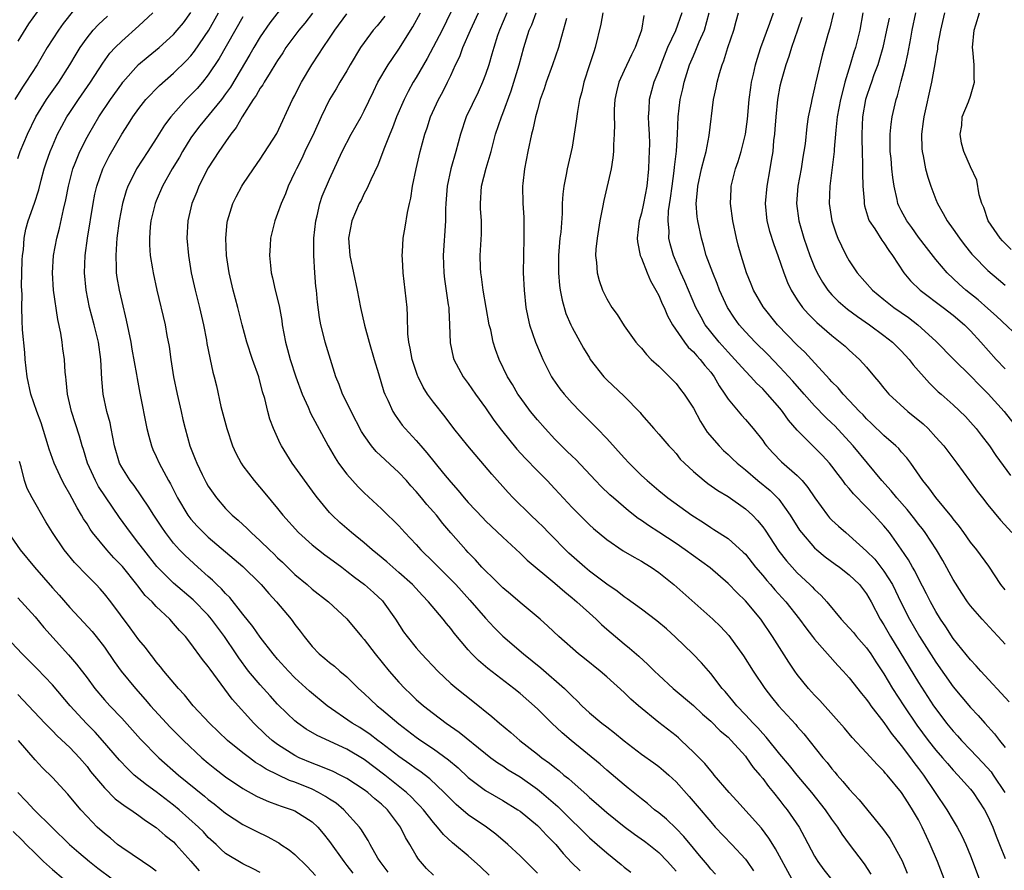
# Model space of a CAD drawing. Units: inches. Extents: x 2628000 to 2631000, y 1449000 to 1452000.
# Drawn here: x 2628455 to 2628569, y 1449324 to 1449422 of the extents above; entities that cross this region are included whole.
import ezdxf

# ---------------------------------------------------------------- set-up
doc = ezdxf.new("R2010")
doc.units = ezdxf.units.IN
doc.header["$MEASUREMENT"] = 0
doc.layers.add('LD26281449_2ft', color=162, linetype='Continuous')

msp = doc.modelspace()

# ---------------------------------------------------------------- linework, layer by layer
at = {"layer": 'LD26281449_2ft'}
for points, elevation in [([(2628462.79, 1449425), (2628460.23, 1449421.77), (2628459.69, 1449421), (2628458.39, 1449419), (2628457.23, 1449417), (2628455.95, 1449415), (2628455.55, 1449414.45), (2628454.68, 1449413)], 10266), ([(2628458.74, 1449425.26), (2628456.25, 1449421.75), (2628455, 1449419.76)], 10268), ([(2628486.53, 1449425), (2628484.12, 1449421.88), (2628483, 1449420.24), (2628482.24, 1449419), (2628481.79, 1449418.21), (2628479.55, 1449414.45), (2628479, 1449413.66), (2628478.51, 1449413), (2628476.03, 1449409.97), (2628475.28, 1449409), (2628475, 1449408.58), (2628474.02, 1449407), (2628473.66, 1449406.34), (2628472.84, 1449405), (2628471.73, 1449403), (2628471, 1449401.31), (2628470.87, 1449401), (2628470.38, 1449399), (2628470.3, 1449398.3), (2628470.2, 1449397), (2628470.21, 1449396.21), (2628470.3, 1449395), (2628470.56, 1449393.44), (2628470.62, 1449393), (2628471.05, 1449391), (2628472.01, 1449387), (2628472.23, 1449385.77), (2628472.48, 1449384.48), (2628472.66, 1449383), (2628472.98, 1449380.98), (2628473.4, 1449379), (2628473.87, 1449377), (2628474.07, 1449376.06), (2628474.32, 1449375), (2628474.86, 1449373), (2628475.48, 1449371.48), (2628475.67, 1449371), (2628476.3, 1449369.71), (2628476.77, 1449368.77), (2628477, 1449368.37), (2628477.55, 1449367.55), (2628477.94, 1449367), (2628479, 1449365.79), (2628479.77, 1449365), (2628480.44, 1449364.44), (2628481.49, 1449363.49), (2628481.95, 1449363), (2628483, 1449362.05), (2628484.07, 1449361), (2628484.55, 1449360.55), (2628485, 1449360.1), (2628485.58, 1449359.58), (2628487, 1449358.17), (2628488.4, 1449357), (2628489, 1449356.47), (2628490.89, 1449355), (2628493, 1449353.03), (2628494.7, 1449351), (2628495, 1449350.67), (2628496.27, 1449349), (2628497.88, 1449347), (2628499, 1449345.73), (2628499.68, 1449345), (2628500.36, 1449344.36), (2628501, 1449343.74), (2628501.83, 1449343), (2628503, 1449342.09), (2628504.47, 1449341), (2628505.97, 1449339.97), (2628509, 1449337.48), (2628509.61, 1449337), (2628510.42, 1449336.42), (2628511, 1449336.05), (2628511.62, 1449335.62), (2628513, 1449334.78), (2628515, 1449333.37), (2628515.46, 1449333), (2628516.29, 1449332.29), (2628517.35, 1449331.35), (2628519, 1449329.72), (2628519.76, 1449329), (2628521, 1449327.76), (2628521.89, 1449327), (2628523, 1449326), (2628524.68, 1449324.68), (2628525, 1449324.38), (2628525.77, 1449323.77)], 10254), ([(2628455, 1449406.21), (2628455.3, 1449407), (2628456.13, 1449409), (2628457.09, 1449411), (2628458.32, 1449413), (2628458.59, 1449413.41), (2628459.75, 1449415), (2628461.03, 1449417), (2628461.74, 1449418.26), (2628462.2, 1449419), (2628463, 1449420.13), (2628463.72, 1449421), (2628464.33, 1449421.67), (2628465.36, 1449422.64)], 10264), ([(2628503, 1449323.43), (2628502.2, 1449324.2), (2628501.27, 1449325.27), (2628501, 1449325.7), (2628500.25, 1449327), (2628499.78, 1449327.78), (2628499.2, 1449329), (2628497.68, 1449331), (2628497, 1449331.64), (2628496.24, 1449332.24), (2628495.4, 1449333), (2628495, 1449333.3), (2628493, 1449334.61), (2628492.23, 1449335), (2628491.4, 1449335.4), (2628490, 1449336), (2628489, 1449336.36), (2628487.5, 1449337), (2628487, 1449337.25), (2628485, 1449338.53), (2628484.38, 1449339), (2628483.65, 1449339.65), (2628482.26, 1449341), (2628479.75, 1449343.75), (2628477.21, 1449347.21), (2628477, 1449347.54), (2628476.35, 1449348.35), (2628475, 1449350.19), (2628474.35, 1449351), (2628473.68, 1449351.68), (2628473, 1449352.51), (2628472.56, 1449353), (2628471, 1449354.47), (2628470.51, 1449355), (2628469.73, 1449355.73), (2628468.85, 1449356.85), (2628468.75, 1449357), (2628467.09, 1449359.09), (2628466.1, 1449360.1), (2628465.28, 1449361), (2628463.65, 1449363), (2628463.38, 1449363.38), (2628463, 1449364), (2628462.6, 1449364.6), (2628462.38, 1449365), (2628461.85, 1449365.85), (2628461, 1449367.42), (2628460.42, 1449368.42), (2628460.12, 1449369), (2628459.2, 1449371), (2628458.62, 1449372.62), (2628458.52, 1449373), (2628457.69, 1449375.69), (2628457.21, 1449377), (2628456.52, 1449379), (2628456.08, 1449381), (2628455.87, 1449383), (2628455.81, 1449383.81), (2628455.57, 1449386.43), (2628455.5, 1449387.5), (2628455.46, 1449389), (2628455.5, 1449390.5), (2628455.45, 1449391.45), (2628455.53, 1449394.47), (2628455.55, 1449395), (2628455.65, 1449395.65), (2628455.74, 1449397), (2628455.95, 1449398.05), (2628456.22, 1449399), (2628456.95, 1449401.05), (2628457.43, 1449402.57), (2628457.71, 1449403.71), (2628458.07, 1449405), (2628458.3, 1449405.7), (2628458.74, 1449407), (2628459, 1449407.62), (2628459.6, 1449409), (2628460.08, 1449409.92), (2628460.68, 1449411), (2628461, 1449411.49), (2628462.01, 1449413), (2628463.4, 1449415), (2628464.81, 1449417.19), (2628465.65, 1449418.35), (2628466.24, 1449419), (2628467, 1449419.76), (2628469, 1449421.52), (2628470.6, 1449423)], 10262), ([(2628509.44, 1449323.44), (2628508.42, 1449324.42), (2628507, 1449325.69), (2628505.43, 1449327), (2628505.18, 1449327.18), (2628504.14, 1449328.14), (2628503.47, 1449329), (2628503, 1449329.51), (2628501.84, 1449331), (2628501.44, 1449331.44), (2628501, 1449331.87), (2628500.45, 1449332.45), (2628499.87, 1449333), (2628497.39, 1449335), (2628495, 1449336.8), (2628493, 1449337.99), (2628489.56, 1449339.56), (2628488.31, 1449340.31), (2628487.33, 1449341), (2628487, 1449341.27), (2628486.1, 1449342.1), (2628485, 1449343.2), (2628484.14, 1449344.14), (2628483, 1449345.4), (2628481.66, 1449347), (2628480.52, 1449348.52), (2628480.21, 1449349), (2628478.87, 1449351), (2628477.38, 1449353), (2628477, 1449353.45), (2628475.24, 1449355.24), (2628473, 1449357.16), (2628471.07, 1449359.07), (2628469.54, 1449361), (2628469, 1449361.74), (2628468.01, 1449363), (2628466.75, 1449364.75), (2628465.12, 1449367.12), (2628464.33, 1449368.33), (2628463.97, 1449369), (2628463.06, 1449371), (2628462.59, 1449372.59), (2628462.44, 1449373), (2628462.14, 1449374.14), (2628461.21, 1449377), (2628460.75, 1449379), (2628460.61, 1449380.61), (2628460.55, 1449381), (2628460.49, 1449381.51), (2628460.41, 1449383), (2628460.21, 1449384.21), (2628460.12, 1449385), (2628459.99, 1449386.01), (2628459.62, 1449387.62), (2628459.14, 1449391), (2628459, 1449393), (2628459.13, 1449395), (2628459.53, 1449397), (2628459.84, 1449398.16), (2628460.3, 1449400.3), (2628460.57, 1449401.43), (2628460.86, 1449403), (2628461.38, 1449405), (2628461.65, 1449405.65), (2628462.17, 1449407), (2628463, 1449408.65), (2628463.19, 1449409), (2628464.37, 1449411), (2628465.71, 1449413), (2628467, 1449414.83), (2628467.14, 1449415), (2628468.96, 1449417.04), (2628470.04, 1449417.96), (2628471.31, 1449419), (2628473, 1449420.53), (2628473.42, 1449421), (2628474.13, 1449421.87), (2628475, 1449423.05)], 10260), ([(2628515, 1449323.67), (2628513, 1449325.66), (2628511.59, 1449327), (2628510.19, 1449328.19), (2628509.1, 1449329), (2628507, 1449330.42), (2628505.61, 1449331.61), (2628505, 1449332.2), (2628504.23, 1449333), (2628502.57, 1449334.57), (2628501.44, 1449335.44), (2628501, 1449335.73), (2628500.27, 1449336.27), (2628499, 1449337.14), (2628497, 1449338.69), (2628496.57, 1449339), (2628495.7, 1449339.7), (2628494.48, 1449340.48), (2628493.6, 1449341), (2628490.73, 1449343), (2628488.7, 1449344.7), (2628487, 1449346.24), (2628486.25, 1449347), (2628485, 1449348.39), (2628484.49, 1449349), (2628483, 1449350.93), (2628482.16, 1449352.16), (2628481, 1449353.59), (2628479.5, 1449355.5), (2628479, 1449355.97), (2628478.52, 1449356.52), (2628478, 1449357), (2628477.5, 1449357.5), (2628477, 1449357.92), (2628475.79, 1449359), (2628474.34, 1449360.34), (2628473.69, 1449361), (2628473, 1449361.77), (2628472.05, 1449363), (2628471.62, 1449363.62), (2628470.71, 1449365), (2628470.06, 1449366.06), (2628469.41, 1449367), (2628469.26, 1449367.26), (2628468.43, 1449368.43), (2628467.98, 1449369), (2628467, 1449370.55), (2628466.75, 1449371), (2628466.17, 1449373), (2628465.8, 1449375), (2628465.66, 1449375.66), (2628465.3, 1449377), (2628464.86, 1449379), (2628464.71, 1449380.71), (2628464.6, 1449383), (2628464.32, 1449385), (2628463.83, 1449387), (2628463.3, 1449389), (2628462.9, 1449391), (2628462.7, 1449393), (2628462.78, 1449395), (2628463.06, 1449397), (2628463.7, 1449401), (2628463.91, 1449402.09), (2628464.13, 1449403), (2628464.83, 1449405), (2628465.55, 1449406.45), (2628467, 1449408.99), (2628467.8, 1449410.2), (2628468.3, 1449411), (2628469, 1449411.98), (2628469.8, 1449413), (2628471.37, 1449414.63), (2628473, 1449416.05), (2628474.48, 1449417.52), (2628475, 1449418.07), (2628475.42, 1449418.58), (2628477.07, 1449421), (2628478.17, 1449423)], 10258), ([(2628481, 1449422.54), (2628478.26, 1449417.74), (2628477, 1449415.85), (2628476.32, 1449415), (2628475.71, 1449414.29), (2628475, 1449413.54), (2628474.45, 1449413), (2628472.67, 1449411), (2628471.96, 1449410.04), (2628471, 1449408.51), (2628470.01, 1449407), (2628468.73, 1449405), (2628468.49, 1449404.49), (2628467.73, 1449403), (2628467.53, 1449402.47), (2628467.08, 1449401), (2628466.7, 1449399), (2628466.44, 1449397), (2628466.39, 1449396.39), (2628466.32, 1449395), (2628466.38, 1449393.62), (2628466.38, 1449393), (2628466.45, 1449392.45), (2628466.7, 1449391), (2628467, 1449389.68), (2628467.53, 1449387.53), (2628468.04, 1449385), (2628468.18, 1449384.18), (2628468.73, 1449381.27), (2628468.79, 1449380.79), (2628469.11, 1449379.1), (2628469.9, 1449375), (2628470.12, 1449374.12), (2628470.44, 1449373), (2628470.6, 1449372.6), (2628471, 1449371.77), (2628471.34, 1449371), (2628472.4, 1449369), (2628472.63, 1449368.63), (2628473.44, 1449367), (2628474.64, 1449365), (2628475, 1449364.53), (2628475.73, 1449363.73), (2628476.43, 1449363), (2628477, 1449362.46), (2628481, 1449359.09), (2628483, 1449357.13), (2628483.12, 1449357), (2628483.97, 1449355.97), (2628484.87, 1449355), (2628486.56, 1449353), (2628486.75, 1449352.75), (2628487, 1449352.4), (2628487.62, 1449351.62), (2628488.08, 1449351), (2628489, 1449349.85), (2628489.81, 1449349), (2628490.47, 1449348.47), (2628491, 1449347.99), (2628491.56, 1449347.56), (2628492.2, 1449347), (2628493, 1449346.34), (2628494.35, 1449345), (2628495, 1449344.43), (2628495.72, 1449343.72), (2628496.51, 1449343), (2628497, 1449342.62), (2628499, 1449340.92), (2628501, 1449339.38), (2628501.54, 1449339), (2628503, 1449338.01), (2628504.74, 1449336.74), (2628505.83, 1449335.83), (2628507, 1449334.73), (2628509, 1449333.21), (2628511, 1449332.07), (2628512.74, 1449331), (2628513, 1449330.82), (2628515, 1449329.18), (2628515.19, 1449329), (2628516.06, 1449328.06), (2628517.13, 1449327), (2628517.96, 1449325.96), (2628518.92, 1449324.92), (2628519.95, 1449323.95)], 10256), ([(2628489.02, 1449422.98), (2628488.16, 1449421.84), (2628487.46, 1449421), (2628485.96, 1449419), (2628485.6, 1449418.4), (2628485, 1449417.52), (2628484.81, 1449417.19), (2628484.13, 1449416.13), (2628483.44, 1449415), (2628483.29, 1449414.71), (2628483, 1449414.32), (2628482.53, 1449413.47), (2628482.19, 1449413), (2628480.9, 1449411), (2628480.22, 1449409.78), (2628479.6, 1449409), (2628479, 1449408.14), (2628478.21, 1449407), (2628477, 1449405.13), (2628475.91, 1449403), (2628475.66, 1449402.34), (2628475.11, 1449401), (2628474.65, 1449399), (2628474.54, 1449397), (2628474.71, 1449395), (2628475.04, 1449393), (2628475.48, 1449391), (2628476, 1449389), (2628476.46, 1449387), (2628476.78, 1449385.22), (2628476.83, 1449384.83), (2628477.16, 1449383.16), (2628477.21, 1449383), (2628477.52, 1449381.52), (2628477.69, 1449381), (2628477.94, 1449379.94), (2628478.46, 1449377.54), (2628479.13, 1449375), (2628479.81, 1449373), (2628480.18, 1449372.18), (2628480.8, 1449371), (2628481, 1449370.7), (2628482.28, 1449369), (2628483.54, 1449367.54), (2628485, 1449365.79), (2628485.62, 1449365), (2628487.42, 1449363), (2628489, 1449361.59), (2628489.73, 1449361), (2628490.44, 1449360.44), (2628491, 1449360.05), (2628492.41, 1449359), (2628493, 1449358.56), (2628493.87, 1449357.87), (2628495.05, 1449357), (2628496.07, 1449356.07), (2628497.1, 1449355.1), (2628497.18, 1449355), (2628498.61, 1449353), (2628499.55, 1449351.55), (2628499.96, 1449351), (2628501, 1449349.71), (2628501.62, 1449349), (2628503.48, 1449347), (2628505, 1449345.59), (2628505.69, 1449345), (2628507.54, 1449343.54), (2628509.75, 1449341.75), (2628510.61, 1449341), (2628511.92, 1449339.92), (2628512.97, 1449339), (2628515, 1449337.41), (2628515.51, 1449337), (2628516.38, 1449336.38), (2628517, 1449335.86), (2628517.49, 1449335.49), (2628518.06, 1449335), (2628518.59, 1449334.59), (2628519, 1449334.2), (2628520.7, 1449332.7), (2628521, 1449332.41), (2628521.77, 1449331.77), (2628523, 1449330.68), (2628525, 1449329.07), (2628526.19, 1449328.19), (2628527.37, 1449327.37), (2628527.85, 1449327), (2628529, 1449326.06), (2628530.03, 1449325), (2628531, 1449323.91)], 10252), ([(2628535.55, 1449323.55), (2628535, 1449324.15), (2628534.63, 1449324.63), (2628533.72, 1449325.72), (2628533, 1449326.54), (2628531.89, 1449327.89), (2628531, 1449328.84), (2628529.9, 1449329.9), (2628529, 1449330.64), (2628528.53, 1449331), (2628527.71, 1449331.71), (2628527, 1449332.25), (2628525.49, 1449333.49), (2628525, 1449333.87), (2628523, 1449335.58), (2628522.25, 1449336.25), (2628518.88, 1449339), (2628517.86, 1449339.86), (2628516.65, 1449341), (2628515, 1449342.64), (2628513, 1449344.41), (2628512.28, 1449345), (2628509.29, 1449347.29), (2628508.21, 1449348.21), (2628507.43, 1449349), (2628507, 1449349.47), (2628505.39, 1449351.39), (2628505, 1449351.92), (2628504.5, 1449352.5), (2628504.1, 1449353), (2628502.44, 1449355), (2628501.72, 1449355.72), (2628500.56, 1449357), (2628499, 1449358.4), (2628497.61, 1449359.61), (2628496.52, 1449360.52), (2628495.92, 1449361), (2628495, 1449361.8), (2628493.52, 1449363), (2628492.18, 1449364.18), (2628491.29, 1449365), (2628491, 1449365.32), (2628489.62, 1449367), (2628489.35, 1449367.35), (2628486.7, 1449371), (2628485.45, 1449373), (2628485.3, 1449373.3), (2628484.53, 1449375), (2628484.11, 1449376.11), (2628483.86, 1449377), (2628483.53, 1449378.47), (2628483.27, 1449379.27), (2628482.83, 1449381), (2628482.11, 1449383), (2628481.44, 1449385), (2628480.9, 1449387), (2628480.41, 1449389), (2628479.88, 1449391), (2628479.4, 1449393), (2628479.11, 1449395), (2628479.02, 1449397), (2628479.19, 1449398.81), (2628479.23, 1449399), (2628479.84, 1449401), (2628480.22, 1449401.78), (2628480.88, 1449403), (2628481, 1449403.19), (2628482.21, 1449405), (2628483, 1449406.12), (2628484.9, 1449409.1), (2628486.74, 1449413), (2628487, 1449413.49), (2628487.5, 1449414.5), (2628487.76, 1449415), (2628488.95, 1449417), (2628489.77, 1449418.23), (2628490.25, 1449419), (2628491, 1449420.1), (2628491.59, 1449421), (2628493, 1449422.91)], 10250), ([(2628497.38, 1449422.62), (2628496.48, 1449421.52), (2628496.03, 1449421), (2628495, 1449419.61), (2628494.58, 1449419), (2628493.39, 1449417), (2628493, 1449416.32), (2628492.19, 1449415), (2628491.75, 1449414.25), (2628490.99, 1449413.01), (2628490.02, 1449411), (2628489.21, 1449409.21), (2628488.16, 1449407), (2628487.8, 1449406.2), (2628487.17, 1449405), (2628487, 1449404.61), (2628486.23, 1449403), (2628485.9, 1449402.1), (2628485.4, 1449401), (2628485, 1449399.83), (2628484.67, 1449399), (2628484.19, 1449397), (2628484.15, 1449396.15), (2628484.06, 1449395), (2628484.17, 1449393.83), (2628484.27, 1449393), (2628484.43, 1449392.43), (2628484.73, 1449391), (2628485.18, 1449389.18), (2628485.48, 1449387.48), (2628485.54, 1449387), (2628485.91, 1449385), (2628486.15, 1449384.15), (2628486.45, 1449383), (2628487.09, 1449381), (2628487.83, 1449379), (2628488.52, 1449377.48), (2628488.8, 1449376.8), (2628490.82, 1449373), (2628491.63, 1449371.63), (2628492.05, 1449371), (2628493, 1449369.73), (2628494.29, 1449368.29), (2628495, 1449367.59), (2628497, 1449365.74), (2628497.74, 1449365), (2628498.39, 1449364.39), (2628499, 1449363.76), (2628499.68, 1449363), (2628501, 1449361.61), (2628501.53, 1449361), (2628503, 1449359.58), (2628503.57, 1449359), (2628505, 1449357.59), (2628505.56, 1449357), (2628507.18, 1449355.18), (2628509, 1449353.1), (2628510.02, 1449352.02), (2628511, 1449351.02), (2628513.37, 1449349), (2628515.4, 1449347.4), (2628518.11, 1449345), (2628518.56, 1449344.57), (2628519, 1449344.11), (2628519.58, 1449343.58), (2628520.14, 1449343), (2628521, 1449342.2), (2628522.42, 1449341), (2628523, 1449340.55), (2628523.89, 1449339.89), (2628525, 1449338.97), (2628527, 1449337.42), (2628528.42, 1449336.42), (2628529, 1449335.98), (2628529.54, 1449335.54), (2628530.15, 1449335), (2628531, 1449334.2), (2628532.52, 1449332.52), (2628533.45, 1449331.45), (2628535, 1449329.58), (2628535.52, 1449329), (2628537.44, 1449327), (2628539, 1449325.28), (2628539.21, 1449325), (2628539.93, 1449323.93)], 10248), ([(2628544.38, 1449323), (2628542.49, 1449326.49), (2628542.16, 1449327), (2628541.72, 1449327.72), (2628540.85, 1449328.85), (2628538.03, 1449332.03), (2628537.14, 1449333), (2628535.41, 1449335), (2628535.23, 1449335.23), (2628535, 1449335.47), (2628534.32, 1449336.32), (2628533, 1449337.66), (2628531.6, 1449339), (2628531.29, 1449339.29), (2628531, 1449339.52), (2628529, 1449341.07), (2628526.66, 1449343), (2628525.77, 1449343.77), (2628525, 1449344.52), (2628523, 1449346.33), (2628522.24, 1449347), (2628520.45, 1449348.45), (2628519.74, 1449349), (2628517.46, 1449351), (2628516.21, 1449352.21), (2628515.32, 1449353), (2628513, 1449354.91), (2628511.88, 1449355.88), (2628511, 1449356.61), (2628509.81, 1449357.81), (2628509, 1449358.57), (2628508.59, 1449359), (2628507.85, 1449359.85), (2628507, 1449360.7), (2628506.72, 1449361), (2628505, 1449362.96), (2628504.06, 1449364.06), (2628503.33, 1449365), (2628503, 1449365.39), (2628502.24, 1449366.24), (2628501.63, 1449367), (2628501, 1449367.74), (2628500.39, 1449368.39), (2628499.87, 1449369), (2628499, 1449369.93), (2628496.37, 1449372.37), (2628495.86, 1449373), (2628495, 1449374.22), (2628494.69, 1449374.69), (2628493.48, 1449377), (2628493, 1449378.01), (2628492.5, 1449379), (2628492.11, 1449380.11), (2628491.74, 1449381), (2628490.49, 1449385), (2628490.34, 1449385.66), (2628489.98, 1449387), (2628489.83, 1449387.83), (2628489.6, 1449389.6), (2628489.48, 1449391), (2628489.42, 1449391.42), (2628489.29, 1449393), (2628489.17, 1449395), (2628489.19, 1449397), (2628489.42, 1449399), (2628489.57, 1449399.57), (2628489.89, 1449401), (2628490.16, 1449401.84), (2628491, 1449403.8), (2628492.47, 1449407), (2628493.49, 1449409), (2628494.63, 1449411), (2628495, 1449411.69), (2628496.06, 1449413.94), (2628496.58, 1449415), (2628497.76, 1449417), (2628498.25, 1449417.75), (2628499, 1449418.82), (2628500.61, 1449421.39), (2628501.49, 1449423)], 10246), ([(2628505, 1449423.11), (2628503.99, 1449421), (2628502.25, 1449417.75), (2628501, 1449415.56), (2628500.66, 1449415), (2628500.07, 1449413.93), (2628499.6, 1449413), (2628498.74, 1449411), (2628498.27, 1449409.73), (2628497.95, 1449409), (2628497.26, 1449407.26), (2628497.13, 1449406.87), (2628496.56, 1449405.44), (2628495.75, 1449403.75), (2628495.31, 1449402.69), (2628495, 1449402.15), (2628494.64, 1449401.36), (2628494.43, 1449401), (2628494, 1449400), (2628493.59, 1449399), (2628493.19, 1449397), (2628493.34, 1449395), (2628494.19, 1449391), (2628494.59, 1449389), (2628495.05, 1449386.95), (2628495.56, 1449385), (2628496.13, 1449383), (2628496.64, 1449381.36), (2628497.26, 1449379.26), (2628497.37, 1449379), (2628497.72, 1449378.28), (2628498.29, 1449377), (2628498.56, 1449376.56), (2628499.4, 1449375.4), (2628499.74, 1449375), (2628501, 1449373.63), (2628501.52, 1449373), (2628502.22, 1449372.22), (2628504.17, 1449369.83), (2628505, 1449368.83), (2628505.85, 1449367.85), (2628506.54, 1449367), (2628507, 1449366.48), (2628508.69, 1449364.69), (2628509, 1449364.37), (2628511, 1449362.47), (2628513, 1449360.64), (2628513.83, 1449359.83), (2628517, 1449357.16), (2628518.15, 1449356.15), (2628519, 1449355.47), (2628519.55, 1449355), (2628521, 1449353.68), (2628521.77, 1449353), (2628522.39, 1449352.39), (2628523, 1449351.85), (2628525, 1449350.14), (2628525.64, 1449349.64), (2628526.71, 1449348.71), (2628527.76, 1449347.76), (2628528.51, 1449347), (2628529, 1449346.53), (2628530.65, 1449345), (2628533, 1449343.02), (2628534.04, 1449342.04), (2628535, 1449341.21), (2628536.09, 1449340.09), (2628537, 1449339.36), (2628537.36, 1449339), (2628539, 1449337.18), (2628539.15, 1449337), (2628539.89, 1449335.89), (2628540.67, 1449335), (2628541, 1449334.59), (2628541.67, 1449333.67), (2628542.25, 1449333), (2628543, 1449332.08), (2628543.46, 1449331.46), (2628543.84, 1449331), (2628545.2, 1449329), (2628545.84, 1449327.84), (2628547, 1449325.63), (2628547.38, 1449325), (2628548.07, 1449324.07), (2628550.48, 1449321)], 10244), ([(2628553.54, 1449323.54), (2628552.74, 1449324.74), (2628551.03, 1449327.03), (2628550.19, 1449328.19), (2628549.67, 1449329), (2628549, 1449329.91), (2628548.25, 1449331), (2628546.67, 1449333), (2628545, 1449335), (2628544.11, 1449336.11), (2628543, 1449337.43), (2628541.39, 1449339.39), (2628541, 1449339.79), (2628540.44, 1449340.44), (2628539.89, 1449341), (2628539, 1449341.97), (2628538.01, 1449343), (2628537.57, 1449343.57), (2628536.66, 1449344.66), (2628536.34, 1449345), (2628535, 1449346.73), (2628533.95, 1449347.95), (2628532.94, 1449349), (2628530.93, 1449350.93), (2628529.88, 1449351.88), (2628528.8, 1449352.8), (2628527, 1449354.15), (2628525.36, 1449355.36), (2628525, 1449355.59), (2628524.22, 1449356.22), (2628523, 1449357.03), (2628521, 1449358.56), (2628520.48, 1449359), (2628518.64, 1449360.64), (2628516.28, 1449363), (2628515.65, 1449363.65), (2628515, 1449364.28), (2628514.22, 1449365), (2628512.19, 1449367), (2628511.61, 1449367.61), (2628509.73, 1449369.73), (2628506.95, 1449373), (2628505.36, 1449375), (2628504.35, 1449376.35), (2628503, 1449378.05), (2628502.32, 1449379), (2628501.81, 1449379.81), (2628501.21, 1449381), (2628501.15, 1449381.15), (2628500.52, 1449383), (2628500.31, 1449384.31), (2628500.14, 1449385), (2628500.04, 1449385.96), (2628500.01, 1449388.01), (2628499.94, 1449389), (2628499.51, 1449393), (2628499.41, 1449394.59), (2628499.39, 1449395), (2628499.42, 1449395.42), (2628499.5, 1449397), (2628499.73, 1449398.27), (2628499.98, 1449399.98), (2628500.21, 1449401), (2628500.38, 1449401.62), (2628500.58, 1449403), (2628501.01, 1449405), (2628501.46, 1449407), (2628501.99, 1449409), (2628502.25, 1449409.75), (2628502.64, 1449411), (2628503.57, 1449413), (2628504.09, 1449413.91), (2628504.63, 1449415), (2628505, 1449415.79), (2628505.54, 1449417), (2628506.02, 1449417.98), (2628506.4, 1449419), (2628507.27, 1449421), (2628508.2, 1449423)], 10242), ([(2628511.48, 1449423), (2628510.6, 1449421), (2628510.39, 1449420.39), (2628509.95, 1449419), (2628509.75, 1449418.25), (2628509.37, 1449417), (2628509, 1449415.91), (2628508.66, 1449415), (2628508.14, 1449413.86), (2628506.78, 1449411), (2628506.1, 1449409), (2628505.56, 1449407), (2628504.99, 1449405.01), (2628504.56, 1449403), (2628504.42, 1449401), (2628504.4, 1449400.4), (2628504.38, 1449399), (2628504.1, 1449395), (2628504.18, 1449393), (2628504.27, 1449392.27), (2628504.71, 1449389.29), (2628504.75, 1449389), (2628504.75, 1449388.75), (2628504.85, 1449387), (2628504.92, 1449384.92), (2628505.27, 1449383.27), (2628505.34, 1449383), (2628506.42, 1449381), (2628507, 1449380.22), (2628507.84, 1449379), (2628509, 1449377.41), (2628509.97, 1449375.97), (2628510.84, 1449374.84), (2628512.63, 1449372.63), (2628513.58, 1449371.58), (2628515, 1449370.12), (2628516.12, 1449369), (2628517, 1449368.07), (2628519, 1449365.91), (2628521, 1449363.9), (2628521.47, 1449363.47), (2628523, 1449362.19), (2628524.9, 1449360.9), (2628526.15, 1449360.15), (2628527, 1449359.69), (2628527.42, 1449359.42), (2628528.11, 1449359), (2628529, 1449358.39), (2628530.76, 1449357), (2628535.25, 1449353), (2628536.14, 1449352.14), (2628537.1, 1449351.1), (2628538.77, 1449348.77), (2628539.9, 1449347), (2628541.24, 1449345), (2628542.01, 1449344.01), (2628542.84, 1449343), (2628544.82, 1449340.82), (2628545, 1449340.6), (2628545.75, 1449339.75), (2628547.95, 1449337), (2628548.44, 1449336.44), (2628549, 1449335.71), (2628549.34, 1449335.34), (2628549.61, 1449335), (2628550.27, 1449334.27), (2628551, 1449333.36), (2628552.15, 1449332.15), (2628554.84, 1449328.84), (2628555.68, 1449327.68), (2628556.07, 1449327), (2628557.09, 1449325.09), (2628557.68, 1449323.68)], 10240), ([(2628561.94, 1449323), (2628561.18, 1449325), (2628560.35, 1449327), (2628559.91, 1449327.91), (2628559.43, 1449329), (2628559, 1449329.82), (2628558.31, 1449331), (2628557.78, 1449331.78), (2628557.04, 1449333), (2628555.36, 1449335), (2628555.18, 1449335.18), (2628555, 1449335.43), (2628554.2, 1449336.2), (2628553, 1449337.57), (2628551.34, 1449339.34), (2628550.43, 1449340.43), (2628549.5, 1449341.5), (2628547.6, 1449343.6), (2628547, 1449344.21), (2628546.29, 1449345), (2628545, 1449346.6), (2628544.7, 1449347), (2628544.02, 1449348.02), (2628542.14, 1449351), (2628540.78, 1449353), (2628539, 1449355.13), (2628538.04, 1449356.04), (2628537, 1449357.13), (2628534.92, 1449358.92), (2628532.05, 1449361), (2628531, 1449361.72), (2628529, 1449363.06), (2628527.82, 1449363.82), (2628527, 1449364.41), (2628526.64, 1449364.64), (2628525.52, 1449365.52), (2628523.77, 1449367), (2628523.37, 1449367.37), (2628522.34, 1449368.34), (2628521.7, 1449369), (2628519.43, 1449371.43), (2628519, 1449371.83), (2628518.41, 1449372.41), (2628517.77, 1449373), (2628517, 1449373.77), (2628515.88, 1449375), (2628515, 1449376.01), (2628514.2, 1449377), (2628513, 1449378.62), (2628512.73, 1449379), (2628512.1, 1449380.1), (2628511.54, 1449381), (2628510.59, 1449383), (2628510.16, 1449384.16), (2628509.9, 1449385), (2628509.6, 1449386.4), (2628509.44, 1449387), (2628509.08, 1449389), (2628508.75, 1449391), (2628508.55, 1449392.55), (2628508.47, 1449393), (2628508.43, 1449393.57), (2628508.38, 1449395), (2628508.53, 1449397.47), (2628508.54, 1449399), (2628508.42, 1449400.42), (2628508.41, 1449401), (2628508.54, 1449403), (2628509.09, 1449405.09), (2628509.65, 1449407), (2628510.16, 1449409), (2628510.83, 1449411), (2628511, 1449411.39), (2628511.98, 1449414.02), (2628512.88, 1449417), (2628513.44, 1449419), (2628514.06, 1449421), (2628514.35, 1449421.65), (2628514.87, 1449423)], 10238), ([(2628518.36, 1449422.36), (2628517.58, 1449419.58), (2628517.44, 1449419), (2628516.74, 1449417), (2628515.99, 1449415), (2628515.76, 1449414.24), (2628515.33, 1449413), (2628515, 1449411.8), (2628514.79, 1449411), (2628514.47, 1449409.53), (2628514.31, 1449409), (2628513.88, 1449407), (2628513.52, 1449405), (2628513.32, 1449403.32), (2628513.29, 1449403), (2628513.3, 1449401), (2628513.43, 1449399.43), (2628513.44, 1449399), (2628513.43, 1449398.57), (2628513.44, 1449397), (2628513.37, 1449395), (2628513.36, 1449393), (2628513.46, 1449391), (2628513.67, 1449389), (2628513.89, 1449387.89), (2628514.1, 1449387), (2628514.79, 1449385), (2628515.43, 1449383.43), (2628515.62, 1449383), (2628516.62, 1449381), (2628516.77, 1449380.77), (2628517.6, 1449379.6), (2628518.07, 1449379), (2628519, 1449377.96), (2628519.92, 1449377), (2628521.46, 1449375.46), (2628521.88, 1449375), (2628523, 1449373.85), (2628525, 1449371.62), (2628525.58, 1449371), (2628527, 1449369.6), (2628527.65, 1449369), (2628529, 1449367.86), (2628530.06, 1449367), (2628532.82, 1449365), (2628534.15, 1449364.15), (2628535, 1449363.58), (2628535.37, 1449363.37), (2628537, 1449362.3), (2628538.75, 1449360.75), (2628539, 1449360.49), (2628540.19, 1449359), (2628541, 1449358.05), (2628541.47, 1449357.47), (2628541.89, 1449357), (2628542.4, 1449356.4), (2628543.69, 1449355), (2628545.27, 1449353), (2628545.99, 1449351.99), (2628546.76, 1449351), (2628547, 1449350.68), (2628549.66, 1449347.66), (2628550.3, 1449347), (2628551, 1449346.23), (2628552.4, 1449344.4), (2628553, 1449343.72), (2628553.29, 1449343.29), (2628553.5, 1449343), (2628555, 1449341.08), (2628555.85, 1449339.85), (2628557, 1449338.43), (2628558.07, 1449337), (2628558.45, 1449336.45), (2628559, 1449335.77), (2628559.58, 1449335), (2628562.28, 1449331), (2628563, 1449329.75), (2628563.46, 1449329), (2628564, 1449328), (2628564.46, 1449327), (2628565, 1449325.67), (2628566, 1449323)], 10236), ([(2628522.53, 1449423), (2628522.3, 1449421.7), (2628521.67, 1449419), (2628521.49, 1449418.51), (2628521.02, 1449417), (2628520.36, 1449415), (2628520.11, 1449413.89), (2628519.86, 1449413), (2628519.62, 1449411.62), (2628519.48, 1449410.52), (2628519.25, 1449409), (2628519, 1449407.52), (2628518.9, 1449407), (2628518.44, 1449405), (2628518.33, 1449404.33), (2628518.05, 1449403), (2628517.92, 1449402.08), (2628517.87, 1449401), (2628517.85, 1449399.85), (2628517.68, 1449397.68), (2628517.6, 1449397), (2628517.48, 1449395.48), (2628517.42, 1449395), (2628517.42, 1449393), (2628517.55, 1449391.55), (2628517.63, 1449391), (2628517.84, 1449389.84), (2628518.29, 1449388.29), (2628518.84, 1449387), (2628519, 1449386.68), (2628520.31, 1449384.31), (2628521, 1449383.16), (2628521.1, 1449383), (2628522.65, 1449381), (2628523, 1449380.62), (2628525, 1449378.74), (2628526.85, 1449376.85), (2628527, 1449376.65), (2628528.44, 1449375), (2628529, 1449374.38), (2628530.18, 1449373), (2628530.59, 1449372.59), (2628531, 1449372.12), (2628531.49, 1449371.49), (2628531.96, 1449371), (2628533, 1449370.05), (2628534.26, 1449369), (2628534.68, 1449368.68), (2628535.84, 1449367.84), (2628537, 1449367.15), (2628539, 1449365.76), (2628539.83, 1449365), (2628540.41, 1449364.41), (2628541, 1449363.67), (2628541.28, 1449363.28), (2628542.87, 1449360.87), (2628543.74, 1449359.74), (2628544.39, 1449359), (2628545, 1449358.36), (2628546.46, 1449357), (2628546.73, 1449356.73), (2628547, 1449356.42), (2628547.75, 1449355.75), (2628548.39, 1449355), (2628550.06, 1449353), (2628551, 1449352.01), (2628551.47, 1449351.47), (2628551.85, 1449351), (2628553, 1449349.68), (2628553.48, 1449349), (2628554.07, 1449348.07), (2628555, 1449346.67), (2628556, 1449345), (2628557.28, 1449343), (2628558.78, 1449340.78), (2628560.11, 1449339), (2628561, 1449337.87), (2628561.76, 1449337), (2628562.32, 1449336.32), (2628563, 1449335.55), (2628563.54, 1449335), (2628565, 1449333.37), (2628565.3, 1449333), (2628566.61, 1449331), (2628567, 1449330.25), (2628567.56, 1449329), (2628567.94, 1449327.94), (2628568.36, 1449327), (2628569, 1449325.35)], 10234), ([(2628527.29, 1449422.71), (2628527.02, 1449421), (2628526.29, 1449419), (2628525.84, 1449418.16), (2628525, 1449416.34), (2628524.41, 1449415), (2628524.12, 1449413.88), (2628523.94, 1449413), (2628523.86, 1449411.86), (2628523.84, 1449411), (2628523.89, 1449410.11), (2628523.85, 1449409), (2628523.77, 1449407.77), (2628523.78, 1449407), (2628523.72, 1449406.28), (2628523.52, 1449405), (2628522.66, 1449401.34), (2628522.52, 1449400.52), (2628522.22, 1449399), (2628521.88, 1449397), (2628521.73, 1449395.73), (2628521.7, 1449395), (2628521.83, 1449394.17), (2628521.89, 1449393), (2628522.12, 1449392.12), (2628522.52, 1449391), (2628523, 1449390), (2628523.59, 1449389), (2628524.19, 1449388.19), (2628525, 1449386.89), (2628526.35, 1449385), (2628526.65, 1449384.65), (2628527, 1449384.28), (2628527.57, 1449383.57), (2628528.14, 1449383), (2628529, 1449382.21), (2628530.25, 1449381), (2628531, 1449380.21), (2628531.53, 1449379.53), (2628531.93, 1449379), (2628533, 1449377.37), (2628533.84, 1449375.84), (2628534.61, 1449374.61), (2628535.97, 1449373), (2628536.48, 1449372.48), (2628537, 1449372.03), (2628537.53, 1449371.53), (2628538.07, 1449371), (2628539, 1449370.24), (2628540.44, 1449369), (2628541.86, 1449367.86), (2628542.85, 1449366.85), (2628544.16, 1449365), (2628545.27, 1449363.27), (2628545.48, 1449363), (2628547, 1449361.23), (2628547.26, 1449361), (2628548.21, 1449360.21), (2628549.36, 1449359.36), (2628549.87, 1449359), (2628551, 1449358.13), (2628552.18, 1449357), (2628553, 1449355.94), (2628553.53, 1449355), (2628554.58, 1449353), (2628555, 1449352.34), (2628555.75, 1449351), (2628559, 1449345.7), (2628560.74, 1449343), (2628561, 1449342.63), (2628562.23, 1449341), (2628563, 1449340.06), (2628563.51, 1449339.51), (2628563.96, 1449339), (2628565, 1449337.92), (2628566.42, 1449336.42), (2628567.37, 1449335.37), (2628567.62, 1449335), (2628568.94, 1449333)], 10232), ([(2628531.67, 1449423), (2628530.93, 1449420.93), (2628530.03, 1449419), (2628529.23, 1449417), (2628529, 1449416.37), (2628528.43, 1449415), (2628527.88, 1449413), (2628527.85, 1449411.85), (2628527.8, 1449411), (2628527.83, 1449410.17), (2628527.9, 1449409), (2628527.92, 1449407.92), (2628527.91, 1449407), (2628527.86, 1449406.14), (2628527.82, 1449405), (2628527.62, 1449403), (2628527.24, 1449401), (2628527, 1449399.88), (2628526.75, 1449399), (2628526.53, 1449397), (2628526.56, 1449396.56), (2628526.86, 1449395), (2628527, 1449394.69), (2628527.65, 1449393), (2628528.06, 1449392.06), (2628528.67, 1449391), (2628529, 1449390.38), (2628529.41, 1449389.41), (2628529.61, 1449389), (2628530.02, 1449388.02), (2628530.6, 1449387), (2628531.97, 1449385), (2628532.41, 1449384.41), (2628533, 1449383.89), (2628533.4, 1449383.4), (2628533.79, 1449383), (2628534.31, 1449382.31), (2628535, 1449381.52), (2628535.39, 1449381), (2628535.96, 1449379.96), (2628536.63, 1449379), (2628537, 1449378.4), (2628538.55, 1449376.54), (2628539, 1449376.06), (2628539.92, 1449375), (2628541, 1449373.64), (2628541.26, 1449373.26), (2628541.46, 1449373), (2628542.19, 1449372.19), (2628543.18, 1449371.18), (2628545, 1449369.58), (2628545.55, 1449369), (2628546.22, 1449368.22), (2628547.01, 1449367), (2628548.49, 1449365), (2628548.72, 1449364.72), (2628549, 1449364.45), (2628549.75, 1449363.75), (2628550.6, 1449363), (2628551, 1449362.68), (2628553, 1449360.86), (2628553.93, 1449359.93), (2628555, 1449358.54), (2628555.97, 1449357), (2628557, 1449354.88), (2628557.95, 1449353), (2628559.11, 1449351), (2628561, 1449348.05), (2628563, 1449345.2), (2628565, 1449342.8), (2628565.87, 1449341.87), (2628566.64, 1449341), (2628567.77, 1449339.77), (2628568.33, 1449339), (2628569, 1449338.17)], 10230), ([(2628569.45, 1449343.45), (2628566.17, 1449347), (2628565.63, 1449347.63), (2628565, 1449348.29), (2628563, 1449350.78), (2628562.13, 1449352.13), (2628561.53, 1449353), (2628561, 1449353.89), (2628560.39, 1449355), (2628559.93, 1449355.93), (2628559, 1449357.69), (2628558.57, 1449358.57), (2628558.3, 1449359), (2628557.84, 1449359.84), (2628557, 1449361.1), (2628555.63, 1449363), (2628555, 1449363.78), (2628553.89, 1449365), (2628553, 1449365.95), (2628551.47, 1449367.47), (2628551, 1449368.08), (2628550.57, 1449368.57), (2628550.27, 1449369), (2628549.7, 1449369.7), (2628549, 1449370.66), (2628548.73, 1449371), (2628547.89, 1449371.89), (2628545, 1449374.83), (2628543.99, 1449375.99), (2628543.3, 1449377), (2628543, 1449377.37), (2628541.57, 1449379), (2628541, 1449379.61), (2628540.27, 1449380.27), (2628539.62, 1449381), (2628539, 1449381.63), (2628537.8, 1449383), (2628537, 1449383.84), (2628535.97, 1449385), (2628535, 1449386.2), (2628534.38, 1449387), (2628533.89, 1449387.89), (2628533.3, 1449389), (2628532.01, 1449392.01), (2628531.55, 1449393), (2628530.71, 1449395), (2628530.33, 1449396.33), (2628530.18, 1449397), (2628530.19, 1449397.81), (2628530.09, 1449399), (2628530.14, 1449400.14), (2628530.37, 1449401.62), (2628530.54, 1449403), (2628530.79, 1449404.79), (2628530.82, 1449405.18), (2628531.06, 1449407.06), (2628531.18, 1449409), (2628531.23, 1449411), (2628531.46, 1449413), (2628531.77, 1449414.23), (2628531.95, 1449415), (2628532.57, 1449417), (2628533, 1449418.07), (2628533.29, 1449418.71), (2628533.65, 1449419.65), (2628534.27, 1449421), (2628534.83, 1449423)], 10228), ([(2628569, 1449350.12), (2628568.2, 1449351), (2628567.61, 1449351.61), (2628566.35, 1449353), (2628565, 1449354.53), (2628564.66, 1449355), (2628563.99, 1449355.99), (2628563, 1449357.57), (2628561.78, 1449359.78), (2628561.05, 1449361), (2628559.77, 1449363), (2628559.45, 1449363.45), (2628559, 1449363.99), (2628558.56, 1449364.56), (2628557.67, 1449365.67), (2628556.48, 1449367), (2628555.83, 1449367.83), (2628554.77, 1449369), (2628551.46, 1449373), (2628551, 1449373.52), (2628549.32, 1449375.32), (2628549, 1449375.65), (2628548.3, 1449376.3), (2628547, 1449377.65), (2628545.79, 1449379), (2628544.49, 1449380.49), (2628543, 1449382.11), (2628541.58, 1449383.58), (2628540.15, 1449385), (2628539, 1449386.2), (2628538.28, 1449387), (2628537.74, 1449387.74), (2628536.93, 1449389), (2628536.02, 1449391), (2628535.75, 1449391.75), (2628535.23, 1449393), (2628534.49, 1449395), (2628534.18, 1449396.18), (2628533.92, 1449397), (2628533.51, 1449399), (2628533.45, 1449399.45), (2628533.34, 1449401), (2628533.48, 1449402.52), (2628533.5, 1449403), (2628533.94, 1449405), (2628534.3, 1449406.3), (2628534.46, 1449407), (2628534.84, 1449408.84), (2628535.34, 1449413), (2628535.65, 1449414.35), (2628535.75, 1449415), (2628536.03, 1449416.03), (2628536.33, 1449417), (2628536.52, 1449417.48), (2628536.99, 1449419), (2628537.66, 1449421), (2628537.94, 1449422.06), (2628538.21, 1449423)], 10226), ([(2628569, 1449356.37), (2628568.51, 1449357), (2628567.11, 1449359.11), (2628565.73, 1449361), (2628565, 1449361.9), (2628564.23, 1449363), (2628563.71, 1449363.71), (2628563, 1449364.59), (2628562.83, 1449364.83), (2628561, 1449367.06), (2628560.18, 1449368.18), (2628559.49, 1449369), (2628558.09, 1449371), (2628557.63, 1449371.63), (2628557, 1449372.34), (2628556.71, 1449372.71), (2628556.39, 1449373), (2628555, 1449374.2), (2628553.58, 1449375.58), (2628553, 1449376.12), (2628552.59, 1449376.59), (2628552.17, 1449377), (2628551, 1449378.26), (2628550.29, 1449379), (2628549.71, 1449379.71), (2628549, 1449380.41), (2628548.73, 1449380.73), (2628546.64, 1449383), (2628545.85, 1449383.85), (2628545, 1449384.65), (2628542.73, 1449387), (2628541.06, 1449389.06), (2628539.94, 1449391), (2628539.68, 1449391.68), (2628539.12, 1449393), (2628538.51, 1449395), (2628538.19, 1449396.19), (2628537.99, 1449397), (2628537.55, 1449399), (2628537.27, 1449401), (2628537.35, 1449402.65), (2628537.37, 1449403), (2628537.87, 1449405), (2628538.16, 1449405.84), (2628538.5, 1449407), (2628539.01, 1449409), (2628539.25, 1449410.75), (2628539.46, 1449413), (2628539.62, 1449414.38), (2628539.72, 1449415), (2628539.95, 1449415.95), (2628540.17, 1449417), (2628540.35, 1449417.65), (2628540.79, 1449419), (2628541.84, 1449421.84), (2628542.24, 1449423)], 10224), ([(2628545.54, 1449422.46), (2628545.01, 1449421), (2628544.33, 1449419), (2628544.03, 1449417.97), (2628543.69, 1449417), (2628543.13, 1449415.13), (2628543, 1449414.55), (2628542.72, 1449413), (2628542.52, 1449411), (2628542.42, 1449409.58), (2628542.36, 1449409), (2628542.26, 1449408.26), (2628542.16, 1449407), (2628541.97, 1449405.97), (2628541.83, 1449405), (2628541.47, 1449403), (2628541.3, 1449401), (2628541.49, 1449399), (2628541.8, 1449397.8), (2628542.27, 1449396.27), (2628542.75, 1449395), (2628543.44, 1449393), (2628543.87, 1449391.87), (2628544.29, 1449391), (2628545, 1449389.88), (2628545.61, 1449389), (2628546.25, 1449388.25), (2628547.25, 1449387.25), (2628549, 1449385.74), (2628549.96, 1449385), (2628550.51, 1449384.51), (2628551, 1449384.05), (2628552.18, 1449383), (2628553, 1449382.09), (2628553.91, 1449381), (2628554.42, 1449380.42), (2628555, 1449379.68), (2628555.58, 1449379), (2628557.76, 1449377), (2628559.54, 1449375.54), (2628560.1, 1449375), (2628561, 1449374.03), (2628561.92, 1449373), (2628563.4, 1449371), (2628564.86, 1449369), (2628565.77, 1449367.77), (2628566.37, 1449367), (2628567, 1449366.21), (2628568.45, 1449364.45), (2628569.75, 1449363)], 10222), ([(2628549.19, 1449423), (2628548.75, 1449421.25), (2628548.52, 1449420.52), (2628547.87, 1449418.13), (2628547.11, 1449414.89), (2628547, 1449414.37), (2628546.66, 1449413), (2628546.6, 1449412.6), (2628546.27, 1449411), (2628546.1, 1449409.9), (2628545.9, 1449407.9), (2628545.77, 1449407), (2628545.64, 1449406.36), (2628545.43, 1449405), (2628545.07, 1449403), (2628544.92, 1449401), (2628545.16, 1449399), (2628545.74, 1449397), (2628546.45, 1449395), (2628547, 1449393.63), (2628547.29, 1449393), (2628547.91, 1449391.91), (2628548.53, 1449391), (2628549, 1449390.47), (2628549.73, 1449389.73), (2628550.8, 1449388.8), (2628551.94, 1449387.94), (2628553.32, 1449387), (2628555, 1449385.77), (2628555.99, 1449385), (2628557, 1449383.98), (2628557.9, 1449383), (2628558.36, 1449382.36), (2628560.25, 1449380.25), (2628561.27, 1449379.27), (2628561.59, 1449379), (2628563, 1449377.74), (2628564.4, 1449376.4), (2628565, 1449375.75), (2628565.65, 1449375), (2628566.24, 1449374.24), (2628567.17, 1449373), (2628567.91, 1449371.91), (2628569.61, 1449369.61)], 10220), ([(2628552.57, 1449423), (2628552.2, 1449421), (2628551.72, 1449419), (2628551.54, 1449418.46), (2628551.12, 1449417), (2628550.49, 1449415), (2628550.34, 1449414.34), (2628549.97, 1449413), (2628549.61, 1449411), (2628549.45, 1449409.45), (2628549.26, 1449407.26), (2628549.26, 1449407), (2628548.74, 1449403), (2628548.67, 1449401), (2628548.97, 1449399), (2628549.49, 1449397.49), (2628549.69, 1449397), (2628550.1, 1449396.1), (2628550.65, 1449395), (2628551, 1449394.39), (2628551.91, 1449393), (2628553.67, 1449391), (2628555, 1449389.9), (2628556.14, 1449389), (2628557.83, 1449387.83), (2628558.92, 1449387), (2628561, 1449385.11), (2628563.05, 1449383), (2628565, 1449381.1), (2628566.03, 1449380.03), (2628567.04, 1449379.04), (2628568.87, 1449377), (2628570.42, 1449375)], 10218), ([(2628555.59, 1449422.41), (2628555.31, 1449421), (2628554.87, 1449419), (2628554.46, 1449417.54), (2628554.28, 1449417), (2628553.85, 1449415.85), (2628553.55, 1449415), (2628553.42, 1449414.58), (2628553, 1449413.36), (2628552.89, 1449413), (2628552.54, 1449411), (2628552.44, 1449409), (2628552.44, 1449408.44), (2628552.48, 1449407), (2628552.54, 1449405.46), (2628552.51, 1449404.51), (2628552.56, 1449403), (2628552.7, 1449401.31), (2628552.7, 1449401), (2628552.75, 1449400.75), (2628553, 1449399.96), (2628553.21, 1449399.21), (2628553.3, 1449399), (2628553.94, 1449398.06), (2628554.75, 1449396.75), (2628555, 1449396.44), (2628555.57, 1449395.57), (2628555.99, 1449395), (2628557.28, 1449393), (2628558.07, 1449392.07), (2628559.19, 1449391), (2628561.83, 1449389), (2628563, 1449388.09), (2628564.3, 1449387), (2628565, 1449386.29), (2628566.19, 1449385), (2628567.97, 1449383), (2628569, 1449381.91)], 10216), ([(2628571.18, 1449385), (2628567.99, 1449388), (2628567, 1449388.87), (2628565.88, 1449389.88), (2628564.47, 1449391), (2628563.69, 1449391.69), (2628562.3, 1449393), (2628561, 1449394.55), (2628559.91, 1449395.91), (2628559, 1449397.13), (2628558.22, 1449398.22), (2628557.63, 1449399), (2628557, 1449400.19), (2628556.73, 1449400.73), (2628556.62, 1449401), (2628556.53, 1449401.47), (2628556.19, 1449403), (2628556.01, 1449404.01), (2628555.91, 1449405), (2628555.82, 1449406.18), (2628555.72, 1449407), (2628555.72, 1449409), (2628555.83, 1449410.17), (2628555.95, 1449411), (2628556.4, 1449413), (2628556.55, 1449413.45), (2628557, 1449415.14), (2628557.48, 1449417), (2628557.77, 1449418.23), (2628558.09, 1449420.09), (2628558.27, 1449421), (2628558.7, 1449423)], 10214), ([(2628562.01, 1449423), (2628561.52, 1449421), (2628561.2, 1449419.2), (2628561.17, 1449418.83), (2628561, 1449417.91), (2628560.89, 1449417.11), (2628560.5, 1449415), (2628559.59, 1449411), (2628559.53, 1449410.47), (2628559.32, 1449409), (2628559.37, 1449407.37), (2628559.4, 1449407), (2628559.51, 1449406.49), (2628559.81, 1449405), (2628560.06, 1449404.06), (2628560.42, 1449403), (2628561, 1449401.48), (2628561.2, 1449401), (2628561.85, 1449399.85), (2628562.3, 1449399), (2628563, 1449398.04), (2628563.71, 1449397), (2628564.27, 1449396.27), (2628565.16, 1449395.16), (2628565.3, 1449395), (2628567, 1449393.28), (2628568.24, 1449392.24), (2628569, 1449391.58)], 10212), ([(2628569.69, 1449395.69), (2628568.68, 1449396.68), (2628568.4, 1449397), (2628567.05, 1449399), (2628566.54, 1449400.54), (2628566.31, 1449401), (2628566, 1449402), (2628565.71, 1449403.71), (2628565, 1449405.24), (2628564.24, 1449407), (2628563.95, 1449407.95), (2628563.8, 1449409), (2628563.98, 1449410.02), (2628564.05, 1449411), (2628564.75, 1449412.75), (2628565, 1449413.41), (2628565.46, 1449415), (2628565.42, 1449415.42), (2628565.43, 1449417), (2628565.27, 1449418.73), (2628565.23, 1449419), (2628565.41, 1449421), (2628565.62, 1449421.62), (2628566.04, 1449423)], 10210), ([(2628497.77, 1449323.77), (2628496.84, 1449325), (2628496.59, 1449325.41), (2628495.7, 1449327), (2628495.46, 1449327.46), (2628495, 1449328.16), (2628494.69, 1449328.69), (2628494.47, 1449329), (2628492.64, 1449331), (2628491.76, 1449331.76), (2628491, 1449332.23), (2628490.54, 1449332.54), (2628489.72, 1449333), (2628489, 1449333.36), (2628487, 1449334.18), (2628486.38, 1449334.38), (2628485.02, 1449335.02), (2628483.68, 1449335.68), (2628483, 1449336.15), (2628482.46, 1449336.46), (2628481.74, 1449337), (2628481, 1449337.58), (2628479.23, 1449339), (2628477.13, 1449341), (2628475.27, 1449343), (2628474.25, 1449344.25), (2628473.55, 1449345), (2628471.88, 1449347), (2628471.5, 1449347.5), (2628471, 1449348.09), (2628470.61, 1449348.61), (2628470.28, 1449349), (2628469.74, 1449349.74), (2628469, 1449350.62), (2628467.99, 1449351.99), (2628465.73, 1449355), (2628465, 1449355.94), (2628464.51, 1449356.51), (2628464.04, 1449357), (2628462.53, 1449358.53), (2628462.09, 1449359), (2628461.55, 1449359.55), (2628460.37, 1449361), (2628459.01, 1449363), (2628458.24, 1449364.24), (2628456.65, 1449367), (2628456.1, 1449368.1), (2628455.77, 1449369), (2628455.4, 1449370.6), (2628455.21, 1449371.21)], 10264), ([(2628453.9, 1449363), (2628455.29, 1449361), (2628456.94, 1449359), (2628459, 1449356.61), (2628459.77, 1449355.77), (2628461, 1449354.36), (2628462.63, 1449352.63), (2628463.59, 1449351.59), (2628464.06, 1449351), (2628465, 1449349.76), (2628466.13, 1449348.13), (2628466.94, 1449347), (2628468.6, 1449345), (2628469.73, 1449343.73), (2628470.33, 1449343), (2628472.16, 1449341), (2628472.57, 1449340.57), (2628474.15, 1449339), (2628476.27, 1449337), (2628477, 1449336.36), (2628477.76, 1449335.76), (2628479, 1449334.81), (2628481, 1449333.45), (2628482.58, 1449332.58), (2628483, 1449332.37), (2628483.95, 1449331.95), (2628485, 1449331.56), (2628485.4, 1449331.4), (2628486.69, 1449331), (2628487, 1449330.87), (2628489, 1449329.6), (2628489.66, 1449329), (2628490.27, 1449328.27), (2628491, 1449327.34), (2628492.65, 1449325), (2628493, 1449324.57), (2628493.67, 1449323.67)], 10266), ([(2628455, 1449355.46), (2628457, 1449353.26), (2628458.03, 1449352.03), (2628460.87, 1449348.87), (2628461.8, 1449347.8), (2628463, 1449346.21), (2628463.9, 1449345), (2628465, 1449343.7), (2628465.63, 1449343), (2628467, 1449341.55), (2628469.16, 1449339.16), (2628471.3, 1449337), (2628473.56, 1449335), (2628476.56, 1449332.56), (2628477, 1449332.17), (2628477.67, 1449331.67), (2628479, 1449330.59), (2628481, 1449329.3), (2628482.51, 1449328.51), (2628483.87, 1449327.87), (2628485, 1449327.24), (2628485.16, 1449327.16), (2628485.36, 1449327), (2628486.35, 1449326.35), (2628487, 1449325.81), (2628488.43, 1449324.43), (2628489.39, 1449323.39)], 10268), ([(2628483, 1449323.76), (2628482.18, 1449324.18), (2628481, 1449324.74), (2628479, 1449325.95), (2628478.45, 1449326.45), (2628477.89, 1449327), (2628477, 1449327.8), (2628476.43, 1449328.43), (2628475.88, 1449329), (2628473.65, 1449331), (2628473, 1449331.54), (2628471, 1449333.07), (2628469.87, 1449333.87), (2628468.45, 1449335), (2628467.7, 1449335.7), (2628466.73, 1449336.73), (2628464.79, 1449339), (2628463.94, 1449339.94), (2628462.94, 1449340.94), (2628461.98, 1449341.98), (2628461.07, 1449343), (2628459, 1449345.41), (2628457.25, 1449347.25), (2628455.52, 1449349), (2628454.3, 1449350.3)], 10270), ([(2628455, 1449344.29), (2628455.64, 1449343.64), (2628458.12, 1449341), (2628458.55, 1449340.55), (2628459, 1449340.12), (2628459.54, 1449339.54), (2628461, 1449338.19), (2628462.12, 1449337), (2628463, 1449335.97), (2628463.42, 1449335.42), (2628465, 1449333.51), (2628466.26, 1449332.26), (2628467.39, 1449331.39), (2628468.05, 1449331), (2628469, 1449330.34), (2628469.75, 1449329.75), (2628471, 1449328.93), (2628472.01, 1449328.01), (2628473, 1449327.27), (2628473.27, 1449327), (2628475, 1449325.07), (2628475.94, 1449323.94)], 10272), ([(2628471, 1449323.91), (2628470.38, 1449324.38), (2628469.39, 1449325), (2628467, 1449326.63), (2628466.52, 1449327), (2628465.7, 1449327.7), (2628465, 1449328.24), (2628464.18, 1449329), (2628463, 1449330.21), (2628462.27, 1449331), (2628460.78, 1449332.78), (2628459, 1449334.72), (2628457.85, 1449335.85), (2628457, 1449336.74), (2628455.07, 1449339)], 10274), ([(2628455, 1449333), (2628455.99, 1449331.99), (2628456.91, 1449331), (2628460.98, 1449327), (2628462.04, 1449326.04), (2628463.27, 1449325), (2628464.24, 1449324.24), (2628465.92, 1449323)], 10276), ([(2628454.48, 1449328.48), (2628455.5, 1449327.5), (2628455.97, 1449327), (2628457, 1449325.97), (2628457.99, 1449325), (2628459, 1449324.08), (2628460.3, 1449323)], 10278)]:
    msp.add_lwpolyline(points, dxfattribs=dict(at, elevation=elevation))

doc.saveas('drawing.dxf')
